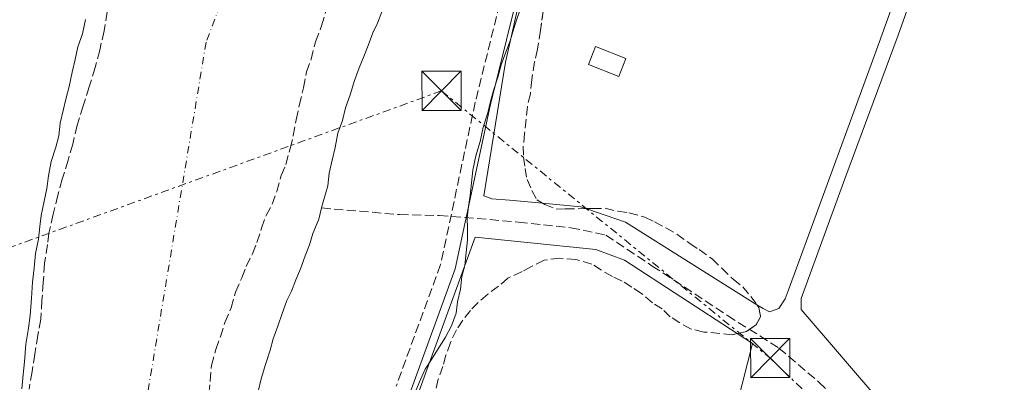
# Model space of a CAD drawing. Units: metres. Extents: x 638523 to 641986, y 4711307 to 4713688.
# Drawn here: x 639691 to 639880, y 4712322 to 4712392 of the extents above; entities that cross this region are included whole.
import ezdxf

# ---------------------------------------------------------------- set-up
doc = ezdxf.new("R2010")
doc.units = ezdxf.units.M
doc.header["$MEASUREMENT"] = 0
for name, pattern in [('DGN Style 3', [2.435890702152634, 1.739921930109024, -0.6959687720436097]), ('DGN Style 4', [2.7856150101045474, 1.391937544087219, -0.6959687720436097, 0.001739921930109024, -0.6959687720436097]), ('DGN Style 7', [3.4798438602180486, 1.565929737098122, -0.6959687720436097, 0.5219765790327072, -0.6959687720436097])]:
    doc.linetypes.add(name, pattern=pattern)
for name, color, linetype, lineweight in [('Barranco lineal', 142, 'DGN Style 3', 13), ('Camino', 7, 'DGN Style 3', 0), ('Cauce permanente', 151, 'Continuous', 13), ('Cauce permanente (área)', 142, 'Continuous', 13), ('Curva de nivel intermedia', 30, 'Continuous', 0), ('Edificio', 1, 'Continuous', 13), ('Eje cauce permanente (área)', 70, 'DGN Style 4', 0), ('Línea de asfalto', 7, 'Continuous', 13), ('Línea de cambio de uso (parcela vista)', 92, 'Continuous', 0), ('Línea eléctrica', 6, 'DGN Style 7', 0), ('Margen derecho', 7, 'Continuous', 0), ('Torre eléctrica', 7, 'Continuous', 0), ('Zona arbolada', 92, 'DGN Style 3', 0)]:
    doc.layers.add(name, color=color, linetype=linetype, lineweight=lineweight)

# ---------------------------------------------------------------- blocks, each defined once
blk = doc.blocks.new('5TME')
at = {"layer": 'Edificio', "color": 7, "linetype": 'Continuous', "lineweight": 0}
for p, q in [((-0.375, 0.375), (0.375, -0.375)), ((0.3723, 0.3776), (-0.3716, -0.3784))]:
    blk.add_line(p, q, dxfattribs=at)
at = {"layer": 'Edificio', "color": 7, "linetype": 'Continuous', "lineweight": 0, "flags": 128}
blk.add_lwpolyline([(-0.375, -0.375), (0.375, -0.375), (0.375, 0.375), (-0.375, 0.375), (-0.3716, -0.3784)], dxfattribs=at)

msp = doc.modelspace()

# ---------------------------------------------------------------- linework, layer by layer
at = {"layer": 'Barranco lineal', "color": 142, "linetype": 'DGN Style 3', "lineweight": 13}
msp.add_polyline3d([(639749.1200000001, 4712355.91, 386.5299999999988), (639764.0499999998, 4712354.630000001, 387.5), (639771.6600000003, 4712354.449999999, 389.6900000000023), (639781.4100000003, 4712353.689999999, 390.4199999999983), (639786.8899999997, 4712353.17, 390.9100000000035), (639796.9500000002, 4712352.119999999, 390.9100000000035), (639803.6699999999, 4712350.710000001, 390.9100000000035), (639812.5899999999, 4712344.77, 390.9100000000035), (639827.04, 4712335.27, 390.9100000000035), (639836.8799999999, 4712329.039999999, 390.9100000000035), (639844.5899999999, 4712322.470000001, 390.9100000000035), (639861.5899999999, 4712306.32, 391.6399999999995), (639877.3499999996, 4712291.359999999, 392.1300000000047), (639909.7599999999, 4712262.680000001, 392.8600000000006), (639938.5199999996, 4712233.939999999, 393.5899999999965), (639962.6200000001, 4712211.210000001, 393.5899999999965), (639983.6600000003, 4712189.65, 394.320000000007), (640004.9600000001, 4712170.83, 395.5299999999988), (640022.9000000004, 4712152.560000001, 395.7799999999988), (640026.6500000004, 4712146.539999999, 395.7799999999988), (640029.1299999999, 4712143.84, 395.7799999999988), (640031.3099999997, 4712141.980000001, 395.7799999999988)], dxfattribs=at)
at = {"layer": 'Camino', "color": 7, "linetype": 'DGN Style 3', "lineweight": 0}
msp.add_polyline3d([(639896.6599999992, 4712500.090000002, 390.0000000000001), (639860.4499999993, 4712511.180000001, 390.0000000000001), (639843.4100000004, 4712513.030000002, 390.0000000000001), (639838.1299999988, 4712512.460000001, 390.0000000000001), (639832.2999999993, 4712510.070000002, 390.0000000000001), (639824.8899999997, 4712502.66, 390.0000000000001), (639811.5500000003, 4712478.940000001, 390.0000000000001), (639800.4400000013, 4712457.439999999, 390.0000000000001), (639789.7199999992, 4712421.02, 390.0000000000001), (639778.609999998, 4712376.180000001, 390.0000000000001), (639771.9400000006, 4712345.050000001, 390.0000000000001), (639763.4200000024, 4712321.699999999, 390.0000000000001)], dxfattribs=at)
at = {"layer": 'Cauce permanente', "color": 151, "linetype": 'Continuous', "lineweight": 13}
for points in [[(639760.7000000002, 4712393.49, 386.5299999999988), (639759.8200000003, 4712391.350000001, 386.5299999999988), (639758.9400000004, 4712389.51, 386.5299999999988), (639758.0700000003, 4712387.060000001, 386.5299999999988), (639757.1900000004, 4712384.92, 386.5299999999988), (639756.3099999997, 4712382.77, 386.5299999999988), (639755.4400000004, 4712380.33, 386.5299999999988), (639754.5700000003, 4712377.57, 386.5299999999988), (639753.7000000002, 4712375.119999999, 386.5299999999988), (639753.1299999999, 4712372.680000001, 386.5299999999988), (639752.2599999999, 4712370.230000001, 386.5299999999988), (639751.6900000004, 4712367.49, 386.5299999999988), (639751.1200000001, 4712365.039999999, 386.5299999999988), (639750.5499999998, 4712362.600000001, 386.5299999999988), (639750.29, 4712360.16, 386.5299999999988), (639749.4299999997, 4712357.109999999, 386.5299999999988), (639749.1200000001, 4712355.91, 386.5299999999988), (639748.5700000003, 4712353.74, 386.5299999999988), (639747.4000000004, 4712350.99, 386.5299999999988), (639746.8200000003, 4712348.850000001, 386.5299999999988), (639745.9500000002, 4712346.699999999, 386.5299999999988), (639745.0700000003, 4712344.26, 386.5299999999988), (639744.1900000004, 4712342.109999999, 386.5299999999988), (639743.3200000003, 4712339.970000001, 386.5299999999988), (639742.4299999997, 4712338.130000001, 386.5299999999988), (639741.5599999997, 4712335.680000001, 386.5299999999988), (639740.6900000004, 4712333.230000001, 386.5299999999988), (639739.8200000003, 4712330.779999999, 386.5299999999988), (639739.2400000002, 4712328.640000001, 386.5299999999988), (639738.3700000001, 4712325.890000001, 386.5299999999988), (639737.5099999999, 4712323.140000001, 386.5299999999988), (639736.9400000004, 4712320.699999999, 386.5299999999988)], [(639691.5499999998, 4712321.230000001, 386.6900000000023), (639691.8099999997, 4712323.980000001, 386.6900000000023), (639692.0700000003, 4712326.42, 386.6900000000023), (639692.3200000003, 4712329.77, 386.6900000000023), (639692.8799999999, 4712332.82, 386.6900000000023), (639693.1500000004, 4712335.26, 386.6900000000023), (639693.4000000004, 4712338.609999999, 386.6900000000023), (639693.6500000004, 4712341.65, 386.6900000000023), (639693.9100000003, 4712344.4, 386.6900000000023), (639694.1699999999, 4712347.140000001, 386.6900000000023), (639694.7400000002, 4712349.890000001, 386.6900000000023), (639695, 4712352.32, 386.6900000000023), (639695.2699999996, 4712354.460000001, 386.6900000000023), (639695.8300000001, 4712357.210000001, 386.6900000000023), (639696.4000000004, 4712359.65, 386.6900000000023), (639696.6699999999, 4712362.09, 386.6900000000023), (639697.2300000006, 4712364.83, 386.6900000000023), (639698.0999999996, 4712367.59, 386.6900000000023), (639698.6699999999, 4712369.730000001, 386.6900000000023), (639698.9400000004, 4712372.16, 386.6900000000023), (639699.5099999999, 4712374.609999999, 386.6900000000023), (639700.0700000003, 4712377.050000001, 386.6900000000023), (639700.6500000004, 4712379.189999999, 386.6900000000023), (639701.2100000001, 4712381.939999999, 386.6900000000023), (639701.7800000003, 4712384.380000001, 386.6900000000023), (639702.3499999996, 4712386.82, 386.6900000000023), (639703.2199999997, 4712389.27, 386.6900000000023), (639703.79, 4712392.02, 386.6900000000023)]]:
    msp.add_polyline3d(points, dxfattribs=at)
at = {"layer": 'Cauce permanente (área)', "color": 142, "linetype": 'Continuous', "lineweight": 13, "elevation": 386.5299999999986, "flags": 128}
msp.add_lwpolyline([(639749.1200000001, 4712355.91), (639748.5700000003, 4712353.74), (639747.4000000004, 4712350.99), (639746.8200000003, 4712348.850000001), (639745.9500000002, 4712346.699999999), (639745.0700000003, 4712344.26), (639744.1900000004, 4712342.109999999), (639743.3200000003, 4712339.970000001), (639742.4299999997, 4712338.130000001), (639741.5599999997, 4712335.680000001), (639740.6900000004, 4712333.230000001), (639739.8200000003, 4712330.779999999), (639739.2400000002, 4712328.640000001), (639738.3700000001, 4712325.890000001), (639737.5099999999, 4712323.140000001), (639736.9400000004, 4712320.699999999)], dxfattribs=at)
at = {"layer": 'Cauce permanente (área)', "color": 142, "linetype": 'Continuous', "lineweight": 13}
for points in [[(639760.7000000002, 4712393.49, 386.5299999999988), (639759.8200000003, 4712391.350000001, 386.5299999999988), (639758.9400000004, 4712389.51, 386.5299999999988), (639758.0700000003, 4712387.060000001, 386.5299999999988), (639757.1900000004, 4712384.92, 386.5299999999988), (639756.3099999997, 4712382.77, 386.5299999999988), (639755.4400000004, 4712380.33, 386.5299999999988), (639754.5700000003, 4712377.57, 386.5299999999988), (639753.7000000002, 4712375.119999999, 386.5299999999988), (639753.1299999999, 4712372.680000001, 386.5299999999988), (639752.2599999999, 4712370.230000001, 386.5299999999988), (639751.6900000004, 4712367.49, 386.5299999999988), (639751.1200000001, 4712365.039999999, 386.5299999999988), (639750.5499999998, 4712362.600000001, 386.5299999999988), (639750.29, 4712360.16, 386.5299999999988), (639749.4299999997, 4712357.109999999, 386.5299999999988), (639749.1200000001, 4712355.91, 386.5299999999988)], [(639703.79, 4712392.02, 386.6900000000023), (639703.2199999997, 4712389.27, 386.6900000000023), (639702.3499999996, 4712386.82, 386.6900000000023), (639701.7800000003, 4712384.380000001, 386.6900000000023), (639701.2100000001, 4712381.939999999, 386.6900000000023), (639700.6500000004, 4712379.189999999, 386.6900000000023), (639700.0700000003, 4712377.050000001, 386.6900000000023), (639699.5099999999, 4712374.609999999, 386.6900000000023), (639698.9400000004, 4712372.16, 386.6900000000023), (639698.6699999999, 4712369.730000001, 386.6900000000023), (639698.0999999996, 4712367.59, 386.6900000000023), (639697.2300000006, 4712364.83, 386.6900000000023), (639696.6699999999, 4712362.09, 386.6900000000023), (639696.4000000004, 4712359.65, 386.6900000000023), (639695.8300000001, 4712357.210000001, 386.6900000000023), (639695.2699999996, 4712354.460000001, 386.6900000000023), (639695, 4712352.32, 386.6900000000023), (639694.7400000002, 4712349.890000001, 386.6900000000023), (639694.1699999999, 4712347.140000001, 386.6900000000023), (639693.9100000003, 4712344.4, 386.6900000000023), (639693.6500000004, 4712341.65, 386.6900000000023), (639693.4000000004, 4712338.609999999, 386.6900000000023), (639693.1500000004, 4712335.26, 386.6900000000023), (639692.8799999999, 4712332.82, 386.6900000000023), (639692.3200000003, 4712329.77, 386.6900000000023), (639692.0700000003, 4712326.42, 386.6900000000023), (639691.8099999997, 4712323.980000001, 386.6900000000023), (639691.5499999998, 4712321.230000001, 386.6900000000023)]]:
    msp.add_polyline3d(points, dxfattribs=at)
at = {"layer": 'Curva de nivel intermedia', "color": 30, "linetype": 'Continuous', "lineweight": 0, "elevation": 390, "flags": 128}
msp.add_lwpolyline([(639787.360000001, 4712394.350000001), (639786.190000002, 4712390.99), (639785.3300000015, 4712387.930000001), (639784.4500000008, 4712385.789999999), (639783.5800000012, 4712383.34), (639783.0100000014, 4712381.199999998), (639782.1399999997, 4712378.449999998), (639781.5600000008, 4712376.31), (639780.9900000007, 4712374.170000001), (639780.1200000013, 4712371.42), (639779.5600000003, 4712368.67), (639778.6900000008, 4712365.92), (639778.1299999997, 4712363.17), (639777.8600000015, 4712360.730000001), (639777.6, 4712358.289999999), (639777.3300000017, 4712356.159999999), (639777.0600000012, 4712354.019999998), (639777.0900000003, 4712351.899999999), (639777.1300000006, 4712349.769999999), (639776.8600000001, 4712347.33), (639776.6000000008, 4712344.890000001), (639776.0300000008, 4712342.750000001), (639775.7600000005, 4712340.31), (639775.1900000004, 4712337.869999999), (639774.9199999999, 4712335.739999998), (639774.0500000005, 4712333.289999999), (639772.8700000005, 4712331.140000001), (639771.3900000006, 4712328.680000001), (639770.2000000015, 4712326.840000001), (639769.0100000001, 4712324.989999999), (639768.1299999995, 4712323.15), (639767.250000001, 4712321.009999999)], dxfattribs=at)
at = {"layer": 'Edificio', "color": 1, "linetype": 'Continuous', "lineweight": 13, "elevation": 392.3899999999995, "flags": 128}
msp.add_lwpolyline([(639807.5300000003, 4712384.550000001), (639806.1399999997, 4712381.100000001), (639800.3200000003, 4712383.439999999), (639801.7100000001, 4712386.890000001), (639807.5300000003, 4712384.550000001)], close=True, dxfattribs=at)
at = {"layer": 'Edificio', "color": 51, "linetype": 'Continuous', "lineweight": 13, "elevation": 392.3899999999995, "flags": 128}
msp.add_lwpolyline([(639806.1399999997, 4712381.100000001), (639800.3200000003, 4712383.439999999), (639801.7100000001, 4712386.890000001), (639807.5300000003, 4712384.550000001), (639806.1399999997, 4712381.100000001)], dxfattribs=at)
at = {"layer": 'Eje cauce permanente (área)', "color": 70, "linetype": 'DGN Style 4', "lineweight": 0}
msp.add_polyline3d([(639897.4900000002, 4712659.609999999, 387.7100000000065), (639833.29, 4712580.550000001, 387.4499999999971), (639805.2400000002, 4712527.77, 387.0800000000018), (639781.3200000003, 4712483.57, 390), (639760.4600000001, 4712475.619999999, 390), (639726.9400000004, 4712387.689999999, 390), (639702.5499999998, 4712241.26, 390), (639690.7100000001, 4712123.58, 390), (639667.8399999999, 4712044.730000001, 390), (639642.2800000003, 4711970.380000001, 390), (639594.6900000004, 4711940.710000001, 390), (639562.0800000001, 4711910.560000001, 388.5299999999988), (639503.4199999999, 4711881.230000001, 385), (639470.7800000003, 4711850.939999999, 385), (639433.3399999999, 4711844.99, 385), (639409.5899999999, 4711836.140000001, 385), (639378.2100000001, 4711830.119999999, 385)], dxfattribs=at)
at = {"layer": 'Línea de asfalto', "color": 7, "linetype": 'Continuous', "lineweight": 13, "extrusion": (0.3431505064710272, -0.07552459075333103, 0.9362391607384405), "elevation": -136027.871986288, "flags": 128}
msp.add_lwpolyline([(4739707.598304299, 363568.7816986986), (4739734.794174193, 363568.3832508159), (4739785.383762448, 363568.4970930682)], dxfattribs=at)
at = {"layer": 'Línea de cambio de uso (parcela vista)', "color": 92, "linetype": 'Continuous', "lineweight": 0, "extrusion": (-0.04906776457299198, -0.1450071101975834, 0.9882131816930776), "elevation": -714331.3608236684, "flags": 128}
msp.add_lwpolyline([(-904400.5109741783, 4613830.446209887), (-904401.5495717175, 4613830.446209888), (-904408.7053336143, 4613828.737344038)], dxfattribs=at)
at = {"layer": 'Línea de cambio de uso (parcela vista)', "color": 92, "linetype": 'Continuous', "lineweight": 0, "elevation": 391.8999999999942, "flags": 128}
msp.add_lwpolyline([(639832.6829000004, 4712337.3398), (639807.4299999997, 4712353.210000001), (639799.8437999999, 4712355.777100001)], dxfattribs=at)
at = {"layer": 'Línea de cambio de uso (parcela vista)', "color": 92, "linetype": 'Continuous', "lineweight": 0}
for points in [[(639791.5405000001, 4712356.804, 391.6383999999962), (639785.1500000004, 4712357.41, 391.4100000000035), (639781.7999999998, 4712357.66, 391.4100000000035), (639780.2699999996, 4712358.24, 391.4100000000035), (639784.4199999999, 4712383.869999999, 391.4100000000035), (639791.5099999999, 4712415.32, 391.4100000000035), (639801.6799999997, 4712444.689999999, 391.1699999999983), (639808.1100000005, 4712461.230000001, 391.1699999999983), (639816.3399999999, 4712478.699999999, 391.1699999999983), (639824.9100000003, 4712494.359999999, 391.1699999999983), (639831.75, 4712504.210000001, 391.1699999999983), (639834.4400000004, 4712507.289999999, 391.1699999999983), (639837.1500000004, 4712508.550000001, 391.1699999999983), (639839.8799999999, 4712509.51, 391.1699999999983), (639843.8300000001, 4712509.57, 391.1699999999983), (639857.1289999997, 4712504.998400001, 391.1699999999983)], [(639857.1289999997, 4712504.998400001, 391.1699999999983), (639879.3200000003, 4712497.369999999, 391.1699999999983), (639867.5700000003, 4712471.930000001, 391.1699999999983), (639861.1600000003, 4712454.180000001, 391.1699999999983), (639860.6600000003, 4712447.779999999, 391.1699999999983), (639871.7000000002, 4712442.480000001, 391.1699999999983), (639872.3200000003, 4712441.279999999, 391.1699999999983), (639864.3099999997, 4712410.42, 391.1699999999983), (639855.2800000003, 4712385.32, 391.1699999999983), (639838.6799999997, 4712340.029999999, 391.8999999999942), (639838.0899999999, 4712338.5, 391.8999999999942), (639836.9100000003, 4712336.65, 391.8999999999942), (639835.0899999999, 4712336.01, 391.8999999999942), (639833.8600000005, 4712336.600000001, 391.8999999999942), (639832.6829000004, 4712337.3398, 391.8999999999942)], [(639882.6900000004, 4712439.930000001, 391.8999999999942), (639875.6399999997, 4712442.850000001, 391.8999999999942), (639874.4900000002, 4712439.180000001, 391.4100000000035), (639868.5099999999, 4712413.529999999, 391.6499999999942), (639859.79, 4712389.050000001, 392.1399999999995), (639849.5800000001, 4712361.5, 392.1399999999995), (639841.1399999997, 4712338.539999999, 392.6300000000047), (639841.1699999999, 4712336.42, 392.6300000000047), (639856.6699999999, 4712318.41, 392.6300000000047), (639886.9600000001, 4712289.390000001, 392.3899999999995)], [(639746.8836000003, 4712153.8946, 390.3894), (639739.1500000004, 4712155.560000001, 390.1900000000023), (639744.6100000005, 4712212.539999999, 390.1900000000023), (639749.0700000003, 4712256.42, 390.1900000000023), (639753.2300000006, 4712280.83, 390.1900000000023), (639778.5700000003, 4712350.310000001, 390.679999999993), (639801.7300000006, 4712347.939999999, 390.679999999993), (639807.2400000002, 4712345.9, 390.679999999993), (639828.8783999998, 4712331.808700001, 391.5332000000053)], [(639828.8783999998, 4712331.808700001, 391.5332000000053), (639831.8399999999, 4712329.880000001, 391.6499999999942), (639818.1200000001, 4712276.100000001, 391.4100000000035), (639802.1600000003, 4712190.66, 391.4100000000035), (639795.2300000006, 4712149.17, 391.4100000000035), (639793.7400000002, 4712147.32, 391.4100000000035), (639792.54, 4712146.08, 391.4100000000035), (639790.1100000005, 4712145.74, 391.4100000000035), (639786.4699999997, 4712145.369999999, 391.4100000000035), (639746.8836000003, 4712153.8946, 390.3894)]]:
    msp.add_polyline3d(points, dxfattribs=at)
at = {"layer": 'Línea eléctrica', "color": 6, "linetype": 'DGN Style 7', "lineweight": 0}
msp.add_polyline3d([(639659.440000002, 4712337.499999999, 390.6199999999953), (639772.1299999988, 4712378.359999998, 390), (639835.2199999989, 4712327.11, 391), (639964.7627448367, 4712201.916106025, 394.6420000000071), (639967.1799999997, 4712199.58, 394.7100000000065)], dxfattribs=at)
at = {"layer": 'Margen derecho', "color": 7, "linetype": 'Continuous', "lineweight": 0}
msp.add_polyline3d([(639766.1099999989, 4712320.52, 390.0000000000001), (639774.7600000014, 4712344.240000002, 390.0000000000001), (639781.4600000002, 4712375.520000001, 390.0000000000001), (639792.5500000011, 4712420.250000001, 390.0000000000001), (639803.1700000004, 4712456.34, 390.0000000000001), (639814.1299999995, 4712477.550000002, 390.0000000000001), (639827.239999999, 4712500.869999999, 390.0000000000001), (639833.8099999981, 4712507.440000001, 390.0000000000001), (639839.359999998, 4712509.740000002, 390.0000000000001), (639843.6400000006, 4712510.060000001, 390.0000000000001), (639859.8599999992, 4712508.300000002, 390.0000000000001), (639895.7299999993, 4712497.310000001, 390.0200000000042)], dxfattribs=at)
at = {"layer": 'Zona arbolada', "color": 92, "linetype": 'DGN Style 3', "lineweight": 0, "flags": 128}
for points, elevation in [([(639857.1289999997, 4712504.998400001), (639854.9500000002, 4712505.449999999), (639852.8200000003, 4712505.41), (639849.7800000003, 4712505.67), (639847.3499999996, 4712505.630000001), (639844.9199999999, 4712505.279999999), (639842.5, 4712504.33), (639839.7800000003, 4712503.07), (639837.9900000002, 4712501.220000001), (639836.4900000002, 4712499.67), (639834.7000000002, 4712497.51), (639833.2100000001, 4712495.359999999), (639831.4199999999, 4712493.199999999), (639829.9400000004, 4712490.74), (639828.4600000001, 4712487.980000001), (639826.6900000004, 4712484.91), (639825.5099999999, 4712482.449999999), (639824.3399999999, 4712479.390000001), (639823.1799999997, 4712476.029999999), (639822.3300000001, 4712472.359999999), (639821.1600000003, 4712469.300000001), (639819.9900000002, 4712466.539999999), (639818.8200000003, 4712463.480000001), (639817.6500000004, 4712461.029999999), (639815.8700000001, 4712458.26), (639814.3799999999, 4712455.800000001), (639812.5999999996, 4712453.34), (639811.1200000001, 4712450.880000001), (639809.6299999999, 4712448.730000001), (639808.1500000004, 4712446.57), (639806.9699999997, 4712444.119999999), (639805.7800000003, 4712442.279999999), (639804.9100000003, 4712439.83), (639803.7300000006, 4712437.380000001), (639802.5599999997, 4712434.619999999), (639801.6900000004, 4712432.17), (639800.5099999999, 4712429.41), (639799.6500000004, 4712426.359999999), (639798.4800000006, 4712423.300000001), (639797.6200000001, 4712420.539999999), (639796.4600000001, 4712416.869999999), (639795.8899999997, 4712414.430000001), (639795.0199999996, 4712411.680000001), (639794.4600000001, 4712408.630000001), (639793.8899999997, 4712406.180000001), (639793.3300000001, 4712403.439999999), (639792.7800000003, 4712400.08), (639792.2300000006, 4712396.42), (639791.6600000003, 4712393.67), (639791.1100000005, 4712390.01)], 397.669999999998), ([(639832.6829000004, 4712337.3398), (639833.0499999998, 4712336.84), (639833.3899999997, 4712335.02), (639832.5, 4712333.49), (639830.6900000004, 4712332.24), (639828.8783999998, 4712331.808700001)], 392.5599999999977)]:
    msp.add_lwpolyline(points, dxfattribs=dict(at, elevation=elevation))
at = {"layer": 'Zona arbolada', "color": 92, "linetype": 'DGN Style 3', "lineweight": 0}
for points in [[(639707.9299999997, 4712393.51, 395.3899999999995), (639707.3799999999, 4712389.850000001, 395.3899999999995), (639706.5199999996, 4712386.180000001, 395.3899999999995), (639705.6699999999, 4712382.82, 395.3899999999995), (639704.5099999999, 4712379.15, 395.3899999999995), (639703.3499999996, 4712375.480000001, 395.3899999999995), (639702.1900000004, 4712371.810000001, 395.3899999999995), (639701.3399999999, 4712368.15, 395.3899999999995), (639700.4800000006, 4712365.09, 395.3899999999995), (639699.3200000003, 4712361.42, 395.3899999999995), (639698.4600000001, 4712358.369999999, 395.3899999999995), (639697.6100000005, 4712354.699999999, 395.3899999999995), (639696.75, 4712351.039999999, 395.3899999999995), (639696.4800000006, 4712348.9, 395.3899999999995), (639695.9299999997, 4712345.24, 395.3899999999995), (639695.6900000004, 4712341.59, 395.3899999999995), (639695.4400000004, 4712338.24, 395.3899999999995), (639695.1900000004, 4712334.58, 395.3899999999995), (639694.6399999997, 4712331.529999999, 395.3899999999995), (639694.0899999999, 4712327.869999999, 395.3899999999995), (639693.5300000003, 4712324.52, 395.3899999999995), (639692.9800000006, 4712321.16, 395.3899999999995)], [(639707.9299999997, 4712393.51, 395.3899999999995), (639707.3799999999, 4712389.850000001, 395.3899999999995), (639706.5199999996, 4712386.180000001, 395.3899999999995), (639705.6699999999, 4712382.82, 395.3899999999995), (639704.5099999999, 4712379.15, 395.3899999999995), (639703.3499999996, 4712375.480000001, 395.3899999999995), (639702.1900000004, 4712371.810000001, 395.3899999999995), (639701.3399999999, 4712368.15, 395.3899999999995), (639700.4800000006, 4712365.09, 395.3899999999995), (639699.3200000003, 4712361.42, 395.3899999999995), (639698.4600000001, 4712358.369999999, 395.3899999999995), (639697.6100000005, 4712354.699999999, 395.3899999999995), (639696.75, 4712351.039999999, 395.3899999999995), (639696.4800000006, 4712348.9, 395.3899999999995), (639695.9299999997, 4712345.24, 395.3899999999995), (639695.6900000004, 4712341.59, 395.3899999999995), (639695.4400000004, 4712338.24, 395.3899999999995), (639695.1900000004, 4712334.58, 395.3899999999995), (639694.6399999997, 4712331.529999999, 395.3899999999995), (639694.0899999999, 4712327.869999999, 395.3899999999995), (639693.5300000003, 4712324.52, 395.3899999999995), (639692.9800000006, 4712321.16, 395.3899999999995)], [(639727.4500000002, 4712320.220000001, 393.2899999999936), (639727.7100000001, 4712322.66, 393.2899999999936), (639727.9600000001, 4712325.699999999, 393.2899999999936), (639728.8300000001, 4712328.76, 393.2899999999936), (639729.7000000002, 4712331.210000001, 393.2899999999936), (639730.5700000003, 4712333.960000001, 393.2899999999936), (639731.7400000002, 4712336.720000001, 393.2899999999936), (639732.5999999996, 4712339.77, 393.2899999999936), (639733.7800000003, 4712342.529999999, 393.2899999999936), (639734.6500000004, 4712344.680000001, 393.2899999999936), (639735.8300000001, 4712347.130000001, 393.2899999999936), (639736.7100000001, 4712349.27, 393.2899999999936), (639737.5800000001, 4712352.02, 393.2899999999936), (639738.4500000002, 4712354.470000001, 393.2899999999936), (639739.6299999999, 4712356.619999999, 393.2899999999936), (639740.5, 4712359.07, 393.2899999999936), (639741.3700000001, 4712362.130000001, 393.2899999999936), (639742.25, 4712364.27, 393.2899999999936), (639743.1100000005, 4712367.33, 393.2899999999936), (639743.6799999997, 4712369.77, 393.2899999999936), (639744.2400000002, 4712372.82, 393.2899999999936), (639744.7999999998, 4712375.57, 393.2899999999936), (639745.6600000003, 4712378.930000001, 393.2899999999936), (639746.2199999997, 4712381.980000001, 393.2899999999936), (639747.0899999999, 4712384.430000001, 393.2899999999936), (639747.9500000002, 4712387.789999999, 393.2899999999936), (639749.1100000005, 4712390.850000001, 393.2899999999936), (639749.9800000006, 4712393.91, 393.2899999999936)], [(639727.4500000002, 4712320.220000001, 393.2899999999936), (639727.7100000001, 4712322.66, 393.2899999999936), (639727.9600000001, 4712325.699999999, 393.2899999999936), (639728.8300000001, 4712328.76, 393.2899999999936), (639729.7000000002, 4712331.210000001, 393.2899999999936), (639730.5700000003, 4712333.960000001, 393.2899999999936), (639731.7400000002, 4712336.720000001, 393.2899999999936), (639732.5999999996, 4712339.77, 393.2899999999936), (639733.7800000003, 4712342.529999999, 393.2899999999936), (639734.6500000004, 4712344.680000001, 393.2899999999936), (639735.8300000001, 4712347.130000001, 393.2899999999936), (639736.7100000001, 4712349.27, 393.2899999999936), (639737.5800000001, 4712352.02, 393.2899999999936), (639738.4500000002, 4712354.470000001, 393.2899999999936), (639739.6299999999, 4712356.619999999, 393.2899999999936), (639740.5, 4712359.07, 393.2899999999936), (639741.3700000001, 4712362.130000001, 393.2899999999936), (639742.25, 4712364.27, 393.2899999999936), (639743.1100000005, 4712367.33, 393.2899999999936), (639743.6799999997, 4712369.77, 393.2899999999936), (639744.2400000002, 4712372.82, 393.2899999999936), (639744.7999999998, 4712375.57, 393.2899999999936), (639745.6600000003, 4712378.930000001, 393.2899999999936), (639746.2199999997, 4712381.980000001, 393.2899999999936), (639747.0899999999, 4712384.430000001, 393.2899999999936), (639747.9500000002, 4712387.789999999, 393.2899999999936), (639749.1100000005, 4712390.850000001, 393.2899999999936), (639749.9800000006, 4712393.91, 393.2899999999936)], [(639791.6600000003, 4712393.67, 397.6699999999983), (639791.1100000005, 4712390.01, 397.6699999999983), (639790.5700000003, 4712386.350000001, 397.6699999999983), (639790, 4712383.91, 397.6699999999983), (639789.4400000004, 4712380.550000001, 397.6699999999983), (639789.1799999997, 4712377.810000001, 397.6699999999983), (639788.6100000005, 4712375.369999999, 397.6699999999983), (639788.3499999996, 4712372.930000001, 397.6699999999983), (639788.0899999999, 4712370.189999999, 397.6699999999983), (639787.8300000001, 4712367.75, 397.6699999999983), (639787.8600000005, 4712365.619999999, 397.6699999999983), (639788.2000000002, 4712363.5, 397.6699999999983), (639788.54, 4712361.369999999, 397.6699999999983), (639789.4800000006, 4712359.26, 397.6699999999983), (639790.4299999997, 4712357.449999999, 396.6999999999971), (639791.9600000001, 4712356.560000001, 394.9900000000052), (639794.1100000005, 4712355.680000001, 393.7799999999988), (639795.9299999997, 4712355.710000001, 393.0500000000029), (639798.3600000005, 4712355.75, 392.320000000007), (639801.0999999996, 4712355.800000001, 392.320000000007), (639803.54, 4712355.84, 392.320000000007), (639805.9800000006, 4712355.27, 392.320000000007), (639808.1100000005, 4712355, 392.320000000007), (639811.1699999999, 4712354.130000001, 392.5599999999977), (639813.0099999999, 4712353.25, 392.5599999999977), (639815.1600000003, 4712352.07, 392.5599999999977), (639817.3099999997, 4712350.890000001, 392.5599999999977), (639819.7699999996, 4712349.100000001, 392.5599999999977), (639821.6100000005, 4712347.91, 392.5599999999977), (639824.0800000001, 4712346.130000001, 392.5599999999977), (639825.9299999997, 4712344.33, 392.5599999999977), (639828.0999999996, 4712342.24, 392.5599999999977), (639829.9500000002, 4712340.75, 392.5599999999977), (639831.5, 4712338.949999999, 392.5599999999977), (639833.0499999998, 4712336.84, 392.5599999999977), (639833.3899999997, 4712335.02, 392.5599999999977), (639832.5, 4712333.49, 392.5599999999977), (639830.6900000004, 4712332.24, 392.5599999999977), (639827.9600000001, 4712331.59, 392.5599999999977), (639825.5300000003, 4712331.850000001, 392.5599999999977), (639822.4800000006, 4712332.109999999, 392.5599999999977), (639820.04, 4712332.680000001, 392.5599999999977), (639817.8899999997, 4712333.859999999, 392.8000000000029), (639816.04, 4712335.050000001, 392.8000000000029), (639814.5, 4712336.539999999, 392.8000000000029), (639812.6500000004, 4712337.730000001, 392.8000000000029), (639810.4900000002, 4712339.52, 392.8000000000029), (639808.6500000004, 4712340.710000001, 392.8000000000029), (639806.7999999998, 4712341.890000001, 392.8000000000029), (639804.9600000001, 4712342.779999999, 392.8000000000029), (639802.8200000003, 4712343.960000001, 392.8000000000029), (639800.9699999997, 4712345.15, 392.8000000000029), (639797.9100000003, 4712346.01, 392.8000000000029), (639794.8700000001, 4712346.26, 392.8000000000029), (639791.8300000001, 4712345.91, 392.8000000000029), (639789.4199999999, 4712344.65, 392.8000000000029), (639787.6100000005, 4712343.710000001, 392.8000000000029), (639784.8899999997, 4712342.449999999, 393.0500000000029), (639783.0899999999, 4712340.9, 393.2899999999936), (639780.9900000002, 4712339.34, 393.7799999999988), (639779.1900000004, 4712337.789999999, 394.0200000000041), (639777.6900000004, 4712336.25, 394.2599999999948), (639776.2000000002, 4712334.4, 394.2599999999948), (639775.0099999999, 4712332.550000001, 394.2599999999948), (639773.8300000001, 4712330.100000001, 394.2599999999948), (639772.9600000001, 4712327.65, 394.2599999999948), (639772.3899999997, 4712325.51, 394.2599999999948), (639771.5099999999, 4712323.060000001, 394.2599999999948), (639770.9500000002, 4712320.619999999, 394.2599999999948)], [(639791.1100000005, 4712390.01, 397.6699999999983), (639790.5700000003, 4712386.350000001, 397.6699999999983), (639790, 4712383.91, 397.6699999999983), (639789.4400000004, 4712380.550000001, 397.6699999999983), (639789.1799999997, 4712377.810000001, 397.6699999999983), (639788.6100000005, 4712375.369999999, 397.6699999999983), (639788.3499999996, 4712372.930000001, 397.6699999999983), (639788.0899999999, 4712370.189999999, 397.6699999999983), (639787.8300000001, 4712367.75, 397.6699999999983), (639787.8600000005, 4712365.619999999, 397.6699999999983), (639788.2000000002, 4712363.5, 397.6699999999983), (639788.54, 4712361.369999999, 397.6699999999983), (639789.4800000006, 4712359.26, 397.6699999999983), (639790.4299999997, 4712357.449999999, 396.6999999999971), (639791.5405000001, 4712356.804, 395.4588999999978)], [(639791.5405000001, 4712356.804, 395.4588999999978), (639791.9600000001, 4712356.560000001, 394.9900000000052), (639794.1100000005, 4712355.680000001, 393.7799999999988), (639795.9299999997, 4712355.710000001, 393.0500000000029), (639798.3600000005, 4712355.75, 392.320000000007), (639799.8437999999, 4712355.777100001, 392.320000000007)], [(639799.8437999999, 4712355.777100001, 392.320000000007), (639801.0999999996, 4712355.800000001, 392.320000000007), (639803.54, 4712355.84, 392.320000000007), (639805.9800000006, 4712355.27, 392.320000000007), (639808.1100000005, 4712355, 392.320000000007), (639811.1699999999, 4712354.130000001, 392.5599999999977), (639813.0099999999, 4712353.25, 392.5599999999977), (639815.1600000003, 4712352.07, 392.5599999999977), (639817.3099999997, 4712350.890000001, 392.5599999999977), (639819.7699999996, 4712349.100000001, 392.5599999999977), (639821.6100000005, 4712347.91, 392.5599999999977), (639824.0800000001, 4712346.130000001, 392.5599999999977), (639825.9299999997, 4712344.33, 392.5599999999977), (639828.0999999996, 4712342.24, 392.5599999999977), (639829.9500000002, 4712340.75, 392.5599999999977), (639831.5, 4712338.949999999, 392.5599999999977), (639832.6829000004, 4712337.3398, 392.5599999999977)], [(639828.8783999998, 4712331.808700001, 392.5599999999977), (639827.9600000001, 4712331.59, 392.5599999999977), (639825.5300000003, 4712331.850000001, 392.5599999999977), (639822.4800000006, 4712332.109999999, 392.5599999999977), (639820.04, 4712332.680000001, 392.5599999999977), (639817.8899999997, 4712333.859999999, 392.8000000000029), (639816.04, 4712335.050000001, 392.8000000000029), (639814.5, 4712336.539999999, 392.8000000000029), (639812.6500000004, 4712337.730000001, 392.8000000000029), (639810.4900000002, 4712339.52, 392.8000000000029), (639808.6500000004, 4712340.710000001, 392.8000000000029), (639806.7999999998, 4712341.890000001, 392.8000000000029), (639804.9600000001, 4712342.779999999, 392.8000000000029), (639802.8200000003, 4712343.960000001, 392.8000000000029), (639800.9699999997, 4712345.15, 392.8000000000029), (639797.9100000003, 4712346.01, 392.8000000000029), (639794.8700000001, 4712346.26, 392.8000000000029), (639791.8300000001, 4712345.91, 392.8000000000029), (639789.4199999999, 4712344.65, 392.8000000000029), (639787.6100000005, 4712343.710000001, 392.8000000000029), (639784.8899999997, 4712342.449999999, 393.0500000000029), (639783.0899999999, 4712340.9, 393.2899999999936), (639780.9900000002, 4712339.34, 393.7799999999988), (639779.1900000004, 4712337.789999999, 394.0200000000041), (639777.6900000004, 4712336.25, 394.2599999999948), (639776.2000000002, 4712334.4, 394.2599999999948), (639775.0099999999, 4712332.550000001, 394.2599999999948), (639773.8300000001, 4712330.100000001, 394.2599999999948), (639772.9600000001, 4712327.65, 394.2599999999948), (639772.3899999997, 4712325.51, 394.2599999999948), (639771.5099999999, 4712323.060000001, 394.2599999999948), (639770.9500000002, 4712320.619999999, 394.2599999999948)]]:
    msp.add_polyline3d(points, dxfattribs=at)

# ---------------------------------------------------------------- block references
at = {"layer": 'Torre eléctrica', "color": 7, "linetype": 'Continuous', "lineweight": 0, "xscale": 10, "yscale": 10, "zscale": 10}
for p in [(639772.1299999988, 4712378.359999998, 390), (639835.2199999989, 4712327.11, 391)]:
    msp.add_blockref('5TME', p, dxfattribs=at)

doc.saveas('drawing.dxf')
